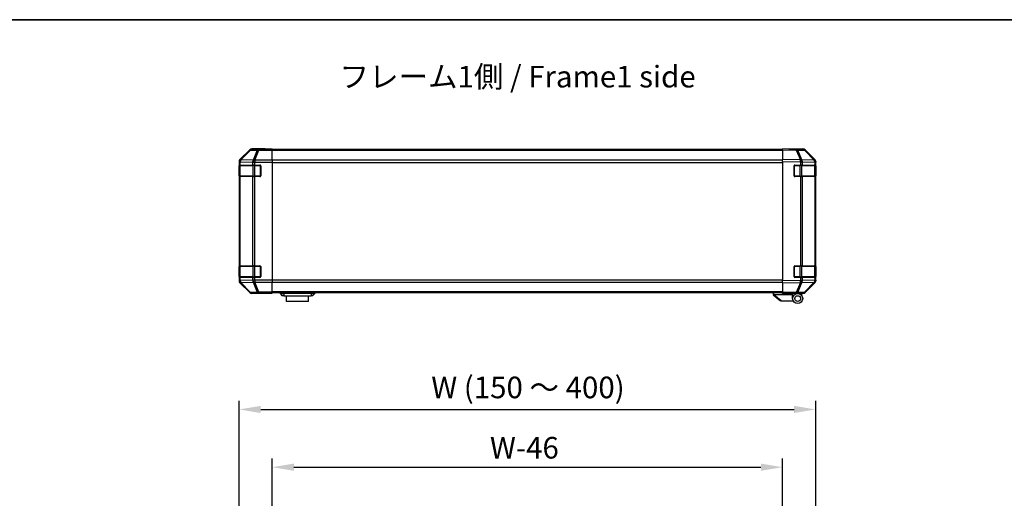
# Model space of a CAD drawing. Units: millimetres. Extents: x 116 to 10713, y 64 to 2312.
# Drawn here: x 3599 to 4282, y 1418 to 1750 of the extents above; entities that cross this region are included whole.
import ezdxf

# ---------------------------------------------------------------- set-up
doc = ezdxf.new("R2010")
doc.units = ezdxf.units.MM
doc.header["$LTSCALE"] = 8
doc.layers.get('Defpoints').update_dxf_attribs({"lineweight": 25})
for name, color, linetype, lineweight in [('AM_5', 3, 'Continuous', 25), ('AM_5 @ 1', 3, 'Continuous', 25), ('Border (ISO)', 7, 'Continuous', 35), ('Symbol (ISO)', 7, 'Continuous', 18), ('TK1', 7, 'Continuous', 25), ('TK2', 2, 'Continuous', 25), ('TK3', 5, 'Continuous', 25), ('TK6', 6, 'Continuous', 25), ('TK7', 1, 'Continuous', 25)]:
    doc.layers.add(name, color=color, linetype=linetype, lineweight=lineweight)
doc.styles.add('Note Text (TK)', font='txt')
doc.dimstyles.new('Default - Method 1b (TK)', dxfattribs={"dimscale": 8, "dimtxt": 2.5, "dimasz": 2.5, "dimexe": 1, "dimexo": 1.5, "dimgap": 1, "dimtad": 1, "dimtoh": 1, "dimrnd": 1e-08, "dimdsep": 46, "dimtxsty": 'Note Text (TK)', "dimcen": 0.09, "dimdle": 5, "dimclrd": 100, "dimclre": 100, "dimclrt": 7, "dimadec": 1, "dimazin": 1, "dimtfac": 1, "dimtmove": 0, "dimatfit": 3, "dimfxl": 0, "dimtolj": 1, "dimlwd": -1, "dimlwe": -1, "dimarcsym": 0})

# ---------------------------------------------------------------- blocks, each defined once
blk = doc.blocks.new('図面枠 tk図枠')
at = {"layer": 'Border (ISO)'}
blk.add_line((14.5, 289), (405.5, 289), dxfattribs=at)
blk = doc.blocks.new('*D269')
at = {"layer": 'AM_5', "color": 100, "transparency": 16777216}
for p, q in [((3751.17, 1353.22), (3751.17, 1485.31)), ((4151.17, 1353.22), (4151.17, 1485.31)), ((3766.17, 1479.31), (4136.17, 1479.31))]:
    blk.add_line(p, q, dxfattribs=at)
for points in [[(3766.17, 1481.81), (3766.17, 1476.81), (3751.17, 1479.31)], [(4136.17, 1481.81), (4136.17, 1476.81), (4151.17, 1479.31)]]:
    blk.add_solid(points, dxfattribs=at)
at = {"layer": 'Defpoints', "color": 0, "transparency": 16777216}
for p in [(4151.17, 1479.31), (3751.17, 1344.22), (4151.17, 1344.22)]:
    blk.add_point(p, dxfattribs=at)
at = {"layer": 'AM_5', "color": 7, "transparency": 16777216, "insert": (3879.92, 1494.6), "char_height": 15, "attachment_point": 4, "style": 'Note Text (TK)'}
blk.add_mtext('\\A1; W (150 ～ 400)', dxfattribs=at)
blk = doc.blocks.new('*D270')
at = {"layer": 'AM_5', "color": 100, "transparency": 16777216}
for p, q in [((3774.17, 1376.22), (3774.17, 1445.22)), ((4128.17, 1376.22), (4128.17, 1445.22)), ((3789.17, 1439.22), (4113.17, 1439.22))]:
    blk.add_line(p, q, dxfattribs=at)
for points in [[(3789.17, 1441.72), (3789.17, 1436.72), (3774.17, 1439.22)], [(4113.17, 1441.72), (4113.17, 1436.72), (4128.17, 1439.22)]]:
    blk.add_solid(points, dxfattribs=at)
at = {"layer": 'Defpoints', "color": 0, "transparency": 16777216}
for p in [(4128.17, 1439.22), (3774.17, 1367.22), (4128.17, 1367.22)]:
    blk.add_point(p, dxfattribs=at)
at = {"layer": 'AM_5', "color": 7, "transparency": 16777216, "insert": (3920.61, 1452.72), "char_height": 15, "attachment_point": 4, "style": 'Note Text (TK)'}
blk.add_mtext('\\A1; W-46', dxfattribs=at)

msp = doc.modelspace()

# ---------------------------------------------------------------- linework, layer by layer
at = {"layer": 'TK1'}
for p, q in [((4128.1734, 1659.7311), (3774.1734, 1659.7311)), ((4128.1734, 1659.1453), (3774.1734, 1659.1453)), ((4128.1734, 1652.3168), (3774.1734, 1652.3168)), ((3774.1734, 1650.9026), (4128.1734, 1650.9026)), ((4128.1734, 1569.1595), (3774.1734, 1569.1595)), ((3774.1734, 1567.7453), (4128.1734, 1567.7453)), ((4128.1734, 1560.9168), (3774.1734, 1560.9168)), ((4128.1734, 1560.3311), (3774.1734, 1560.3311))]:
    msp.add_line(p, q, dxfattribs=at)
at = {"layer": 'TK2'}
for p, q in [((3769.1734, 1660.2311), (3760.003, 1660.2311)), ((3760.1692, 1660.0649), (3760.003, 1660.2311)), ((3764.8306, 1659.9835), (3760.1692, 1660.0649)), ((3774.1734, 1659.9835), (3764.8306, 1659.9835)), ((3764.8306, 1659.9835), (3764.8306, 1659.3856)), ((3769.1734, 1660.1787), (3769.1734, 1660.2311)), ((3774.1734, 1660.1438), (3771.1734, 1660.1438)), ((3774.1734, 1659.9835), (3774.1734, 1660.1438)), ((3774.1734, 1659.9835), (3774.1734, 1659.3856)), ((4128.1734, 1659.6454), (4128.1734, 1660.2311)), ((4137.6951, 1660.0649), (4128.1734, 1660.2311)), ((4133.1734, 1660.2311), (4142.3438, 1660.2311)), ((4133.1734, 1660.2311), (4133.1734, 1660.1438)), ((4142.3565, 1659.9835), (4137.6951, 1660.0649)), ((3758.5889, 1659.6454), (3751.759, 1652.8155)), ((3758.7554, 1659.4789), (3751.9757, 1652.5988)), ((3752.3956, 1652.5904), (3759.1753, 1659.4705)), ((3758.5889, 1659.6454), (3758.7554, 1659.4789)), ((3759.1753, 1659.4705), (3763.8367, 1659.3891)), ((3763.8367, 1659.3891), (3761.0014, 1652.4234)), ((3761.9952, 1652.4199), (3764.8306, 1659.3856)), ((3764.8306, 1659.3856), (3774.1734, 1659.3856)), ((3774.1734, 1652.4132), (3774.1734, 1659.3856)), ((4128.1734, 1659.6454), (4137.7095, 1659.4789)), ((4128.1734, 1659.6454), (4128.1734, 1652.8155)), ((4137.7095, 1659.4789), (4140.5873, 1652.5988)), ((4138.6786, 1659.4705), (4143.34, 1659.3891)), ((4141.5564, 1652.5904), (4138.6786, 1659.4705)), ((4143.34, 1659.3891), (4150.1852, 1652.4234)), ((4150.5933, 1652.4199), (4143.7481, 1659.3856)), ((4143.7578, 1659.6454), (4150.5877, 1652.8155)), ((3751.1734, 1651.4015), (3751.1734, 1568.6606)), ((3751.1734, 1651.4015), (3751.3898, 1651.185)), ((3751.313, 1648.5311), (3751.3734, 1648.5311)), ((3751.313, 1641.5311), (3751.313, 1648.5311)), ((3751.3218, 1649.0311), (3751.3902, 1649.0311)), ((3751.3898, 1651.185), (3751.3902, 1651.1683)), ((3751.3902, 1651.1683), (3751.3902, 1649.0311)), ((3751.3902, 1651.1683), (3751.9757, 1651.1683)), ((3751.9757, 1649.0311), (3751.3902, 1649.0311)), ((3751.9757, 1652.5988), (3751.759, 1652.8155)), ((3751.9757, 1651.1683), (3760.581, 1651.0181)), ((3751.9757, 1649.0311), (3751.9757, 1651.1683)), ((3751.9757, 1649.0311), (3760.5876, 1649.0311)), ((3752.396, 1652.5736), (3752.3956, 1652.5904)), ((3761.0014, 1652.4234), (3752.396, 1652.5736)), ((3760.581, 1651.0181), (3760.5876, 1651.0114)), ((3760.5876, 1651.0114), (3760.5876, 1649.0311)), ((3760.5876, 1651.0114), (3762.0018, 1651.0114)), ((3762.0018, 1649.0311), (3760.5876, 1649.0311)), ((3762.0018, 1652.4132), (3761.9952, 1652.4199)), ((3774.1734, 1652.4132), (3762.0018, 1652.4132)), ((3762.0018, 1652.4132), (3762.0018, 1651.0114)), ((3762.0018, 1651.0114), (3774.1734, 1651.0114)), ((3762.0018, 1649.0311), (3762.0018, 1651.0114)), ((3762.0018, 1649.0311), (3765.6734, 1649.0311)), ((3766.1734, 1648.5311), (3766.1734, 1641.5311)), ((3774.1734, 1652.4132), (3774.1734, 1651.0114)), ((3774.1734, 1651.0114), (3774.1734, 1569.0507)), ((4128.1734, 1651.4015), (4128.1734, 1652.8155)), ((4140.5873, 1652.5988), (4128.1734, 1652.8155)), ((4128.1734, 1651.4015), (4140.5729, 1651.185)), ((4128.1734, 1651.4015), (4128.1734, 1568.6606)), ((4136.1734, 1641.5311), (4136.1734, 1648.5311)), ((4136.6734, 1649.0311), (4140.5964, 1649.0311)), ((4140.5729, 1651.185), (4140.5964, 1651.1683)), ((4140.5964, 1651.1683), (4140.5964, 1649.0311)), ((4140.5964, 1651.1683), (4141.9757, 1651.1683)), ((4141.9757, 1649.0311), (4140.5964, 1649.0311)), ((4141.5799, 1652.5736), (4141.5564, 1652.5904)), ((4150.1852, 1652.4234), (4141.5799, 1652.5736)), ((4141.9757, 1651.1683), (4150.581, 1651.0181)), ((4141.9757, 1649.0311), (4141.9757, 1651.1683)), ((4141.9757, 1649.0311), (4150.5876, 1649.0311)), ((4150.581, 1651.0181), (4150.5876, 1651.0114)), ((4150.5876, 1651.0114), (4150.5876, 1649.0311)), ((4150.5876, 1651.0114), (4151.1734, 1651.0114)), ((4151.1734, 1649.0311), (4150.5876, 1649.0311)), ((4150.5999, 1652.4132), (4150.5933, 1652.4199)), ((4150.9734, 1648.5311), (4151.1734, 1648.5311)), ((4151.1734, 1651.4015), (4151.1734, 1651.0114)), ((4151.1734, 1649.0311), (4151.1734, 1651.0114)), ((4151.1734, 1648.5311), (4151.1734, 1649.0311)), ((4151.1734, 1648.5311), (4151.1734, 1641.5311)), ((3751.3734, 1641.5311), (3751.313, 1641.5311)), ((3751.3902, 1641.0311), (3751.3218, 1641.0311)), ((3751.3902, 1641.0311), (3751.9757, 1641.0311)), ((3751.3902, 1641.0311), (3751.3902, 1579.0311)), ((3760.5876, 1641.0311), (3751.9757, 1641.0311)), ((3751.9757, 1579.0311), (3751.9757, 1641.0311)), ((3760.5876, 1641.0311), (3762.0018, 1641.0311)), ((3760.5876, 1641.0311), (3760.5876, 1579.0311)), ((3765.6734, 1641.0311), (3762.0018, 1641.0311)), ((3762.0018, 1579.0311), (3762.0018, 1641.0311)), ((4140.5964, 1641.0311), (4136.6734, 1641.0311)), ((4140.5964, 1641.0311), (4141.9757, 1641.0311)), ((4140.5964, 1641.0311), (4140.5964, 1579.0311)), ((4150.5876, 1641.0311), (4141.9757, 1641.0311)), ((4141.9757, 1579.0311), (4141.9757, 1641.0311)), ((4150.5876, 1641.0311), (4151.1734, 1641.0311)), ((4150.5876, 1641.0311), (4150.5876, 1579.0311)), ((4151.1734, 1641.5311), (4150.9734, 1641.5311)), ((4151.1734, 1641.0311), (4151.1734, 1641.5311)), ((4151.1734, 1579.0311), (4151.1734, 1641.0311)), ((3751.313, 1578.5311), (3751.3734, 1578.5311)), ((3751.313, 1571.5311), (3751.313, 1578.5311)), ((3751.3218, 1579.0311), (3751.3902, 1579.0311)), ((3751.9757, 1579.0311), (3751.3902, 1579.0311)), ((3751.9757, 1579.0311), (3760.5876, 1579.0311)), ((3762.0018, 1579.0311), (3760.5876, 1579.0311)), ((3762.0018, 1579.0311), (3765.6734, 1579.0311)), ((3766.1734, 1578.5311), (3766.1734, 1571.5311)), ((4136.1734, 1571.5311), (4136.1734, 1578.5311)), ((4136.6734, 1579.0311), (4140.5964, 1579.0311)), ((4141.9757, 1579.0311), (4140.5964, 1579.0311)), ((4141.9757, 1579.0311), (4150.5876, 1579.0311)), ((4151.1734, 1579.0311), (4150.5876, 1579.0311)), ((4150.9734, 1578.5311), (4151.1734, 1578.5311)), ((4151.1734, 1578.5311), (4151.1734, 1579.0311)), ((4151.1734, 1578.5311), (4151.1734, 1571.5311)), ((3751.3734, 1571.5311), (3751.313, 1571.5311)), ((3751.3902, 1571.0311), (3751.3218, 1571.0311)), ((3751.3902, 1571.0311), (3751.9757, 1571.0311)), ((3751.3902, 1571.0311), (3751.3902, 1568.8939)), ((3760.5876, 1571.0311), (3751.9757, 1571.0311)), ((3751.9757, 1568.8939), (3751.9757, 1571.0311)), ((3760.5876, 1571.0311), (3762.0018, 1571.0311)), ((3760.5876, 1571.0311), (3760.5876, 1569.0507)), ((3765.6734, 1571.0311), (3762.0018, 1571.0311)), ((3762.0018, 1569.0507), (3762.0018, 1571.0311)), ((4140.5964, 1571.0311), (4136.6734, 1571.0311)), ((4140.5964, 1571.0311), (4141.9757, 1571.0311)), ((4140.5964, 1571.0311), (4140.5964, 1568.8939)), ((4150.5876, 1571.0311), (4141.9757, 1571.0311)), ((4141.9757, 1568.8939), (4141.9757, 1571.0311)), ((4150.5876, 1571.0311), (4151.1734, 1571.0311)), ((4150.5876, 1571.0311), (4150.5876, 1569.0507)), ((4151.1734, 1571.5311), (4150.9734, 1571.5311)), ((4151.1734, 1571.0311), (4151.1734, 1571.5311)), ((4151.1734, 1569.0507), (4151.1734, 1571.0311)), ((3751.3898, 1568.8771), (3751.1734, 1568.6606)), ((3751.3902, 1568.8939), (3751.3898, 1568.8771)), ((3751.9757, 1568.8939), (3751.3902, 1568.8939)), ((3751.759, 1567.2466), (3751.9757, 1567.4633)), ((3751.759, 1567.2466), (3758.5889, 1560.4167)), ((3760.581, 1569.0441), (3751.9757, 1568.8939)), ((3751.9757, 1567.4633), (3758.7554, 1560.5832)), ((3752.3956, 1567.4717), (3752.396, 1567.4885)), ((3759.1753, 1560.5916), (3752.3956, 1567.4717)), ((3752.396, 1567.4885), (3761.0014, 1567.6387)), ((3760.5876, 1569.0507), (3760.581, 1569.0441)), ((3762.0018, 1569.0507), (3760.5876, 1569.0507)), ((3761.0014, 1567.6387), (3763.8367, 1560.673)), ((3761.9952, 1567.6422), (3762.0018, 1567.6489)), ((3764.8306, 1560.6765), (3761.9952, 1567.6422)), ((3774.1734, 1569.0507), (3762.0018, 1569.0507)), ((3762.0018, 1569.0507), (3762.0018, 1567.6489)), ((3762.0018, 1567.6489), (3774.1734, 1567.6489)), ((3774.1734, 1569.0507), (3774.1734, 1567.6489)), ((3774.1734, 1560.6765), (3774.1734, 1567.6489)), ((4140.5729, 1568.8771), (4128.1734, 1568.6606)), ((4128.1734, 1567.2466), (4128.1734, 1568.6606)), ((4128.1734, 1567.2466), (4140.5873, 1567.4633)), ((4128.1734, 1567.2466), (4128.1734, 1560.4167)), ((4140.5873, 1567.4633), (4137.7095, 1560.5832)), ((4138.6786, 1560.5916), (4141.5564, 1567.4717)), ((4140.5964, 1568.8939), (4140.5729, 1568.8771)), ((4141.9757, 1568.8939), (4140.5964, 1568.8939)), ((4141.5564, 1567.4717), (4141.5799, 1567.4885)), ((4141.5799, 1567.4885), (4150.1852, 1567.6387)), ((4150.581, 1569.0441), (4141.9757, 1568.8939)), ((4150.1852, 1567.6387), (4143.34, 1560.673)), ((4143.7481, 1560.6765), (4150.5933, 1567.6422)), ((4150.5877, 1567.2466), (4143.7578, 1560.4167)), ((4150.5876, 1569.0507), (4150.581, 1569.0441)), ((4151.1734, 1569.0507), (4150.5876, 1569.0507)), ((4150.5933, 1567.6422), (4150.5999, 1567.6489)), ((4151.1734, 1569.0507), (4151.1734, 1568.6606)), ((3758.7554, 1560.5832), (3758.5889, 1560.4167)), ((3763.8367, 1560.673), (3759.1753, 1560.5916)), ((3760.003, 1559.8311), (3760.1692, 1559.9973)), ((3765.1734, 1559.8311), (3760.003, 1559.8311)), ((3760.1692, 1559.9973), (3764.8306, 1560.0786)), ((3774.1734, 1560.6765), (3764.8306, 1560.6765)), ((3764.8306, 1560.6765), (3764.8306, 1560.0786)), ((3764.8306, 1560.0786), (3774.1734, 1560.0786)), ((3765.1734, 1559.8311), (3765.1734, 1559.9009)), ((3770.1734, 1559.9882), (3774.1734, 1559.9882)), ((3774.1734, 1560.6765), (3774.1734, 1560.0786)), ((3774.1734, 1560.0786), (3774.1734, 1559.9882)), ((4137.7095, 1560.5832), (4128.1734, 1560.4167)), ((4128.1734, 1559.8311), (4128.1734, 1560.4167)), ((4128.1734, 1559.8311), (4137.6951, 1559.9973)), ((4137.1734, 1559.9882), (4137.1734, 1559.9311)), ((4137.6951, 1559.9973), (4142.3565, 1560.0786)), ((4138.6734, 1559.8311), (4142.3438, 1559.8311)), ((4143.34, 1560.673), (4138.6786, 1560.5916))]:
    msp.add_line(p, q, dxfattribs=at)
for centre, radius, start, end in [((4142.3216, 1657.9838), 2, 44.5, 89), ((3765.6734, 1648.5311), 0.5, 0, 90), ((4136.6734, 1648.5311), 0.5, 90, 180), ((4149.1734, 1651.0114), 2, 0, 44.5), ((3765.6734, 1641.5311), 0.5, 270, 0), ((4136.6734, 1641.5311), 0.5, 180, 270), ((3765.6734, 1578.5311), 0.5, 0, 90), ((4136.6734, 1578.5311), 0.5, 90, 180), ((3765.6734, 1571.5311), 0.5, 270, 0), ((4136.6734, 1571.5311), 0.5, 180, 270), ((4149.1734, 1569.0507), 2, 315.5, 0), ((4137.4734, 1560.3311), 0.5, 223.4722416, 270), ((4142.3216, 1562.0783), 2, 271, 315.5)]:
    msp.add_arc(centre, radius, start, end, dxfattribs=at)
for centre, major_axis, ratio, start_param, end_param in [((3760.0036, 1658.2308), (-1.4146, 1.4146), 0.99969546, 5.49793944, 6.28318531), ((3760.1692, 1658.0652), (-1.4142, -1.4142), 0.99969546, 3.92714311, 4.71238898), ((3760.1692, 1658.0652), (0.0349, 1.9997), 0.70705293, 0.02468206, 0.80390971), ((3764.8306, 1657.9838), (0.0349, 1.9997), 0.70705293, 0.02468206, 0.80390971), ((3771.1734, 1660.1787), (-2, 0), 0.01745506, 0, 1.57079633), ((4131.1734, 1660.1787), (2, 0), 0.01745506, 5.49778714, 6.28318531), ((4137.6602, 1658.0652), (0.0349, 1.9997), 0.70705293, 5.50395766, 6.28318531), ((4137.6602, 1658.0652), (0.0349, 1.9997), 0.01744975, 5.49793944, 6.28318531), ((4142.3432, 1658.2308), (1.4146, 1.4146), 0.99969546, 0, 0.78524587), ((4142.3216, 1657.9838), (0.0349, 1.9997), 0.70705293, 5.50395766, 6.28318531), ((3760.1692, 1658.0652), (-1.4246, 1.4038), 0.28553037, 5.72301828, 6.25743282), ((3764.8306, 1657.9838), (-1.8524, 0.754), 0.67311493, 4.97981512, 5.5236985), ((4137.6602, 1658.0652), (-1.8451, -0.7718), 0.67266741, 3.87795161, 4.41236615), ((4142.3216, 1657.9838), (1.4265, 1.4018), 0.27881333, 0, 0.54388338), ((3753.1737, 1651.4009), (-1.4146, 1.4146), 0.99969546, 0, 0.78524587), ((3751.3218, 1648.5311), (0, -0.5), 0.01745506, 3.14159265, 4.71238898), ((3753.3895, 1651.185), (-1.4142, -1.4142), 0.99969546, 4.71238898, 5.49763485), ((3753.3895, 1651.185), (-1.9994, -0.049), 0.81440578, 5.21256555, 6.25310575), ((3753.3899, 1651.1683), (-1.9994, -0.049), 0.81440578, 5.21256555, 6.25310575), ((3753.3895, 1651.185), (-1.4246, 1.4038), 0.28553037, 5.72301828, 6.25743282), ((3753.3899, 1651.1683), (0.0349, 1.9997), 0.70705293, 0.80390971, 1.58313735), ((3761.9952, 1651.0181), (-0.0349, -1.9997), 0.70705293, 3.94550236, 4.72473001), ((3761.9952, 1651.0181), (1.4265, 1.4018), 0.57396196, 1.05724473, 2.09941869), ((3762.0018, 1651.0114), (1.4265, 1.4018), 0.57396196, 1.05724473, 2.09941869), ((3761.9952, 1651.0181), (1.8524, -0.754), 0.67311493, 1.83822247, 2.38210585), ((4140.5379, 1651.185), (-0.0349, -1.9997), 0.01744975, 1.57110091, 2.35634678), ((4140.5379, 1651.185), (-1.1604, -1.629), 0.01421551, 1.58092204, 2.62146225), ((4140.5379, 1651.185), (1.8451, 0.7718), 0.67266741, 0.73635896, 1.2707735), ((4140.5615, 1651.1683), (-1.1604, -1.629), 0.01421551, 1.58092204, 2.62146225), ((4140.5615, 1651.1683), (0.0349, 1.9997), 0.70705293, 4.72473001, 5.50395766), ((4149.1668, 1651.0181), (1.4265, 1.4018), 0.27881333, 0, 0.54388338), ((4149.1668, 1651.0181), (-0.0349, -1.9997), 0.70705293, 1.58313735, 2.362365), ((4149.1668, 1651.0181), (1.4265, 1.4018), 0.57396196, 5.24101135, 6.28318531), ((4149.1734, 1651.0114), (1.4265, 1.4018), 0.57396196, 5.24101135, 6.28318531), ((4149.1731, 1651.4009), (1.4146, 1.4146), 0.99969546, 5.49793944, 6.28318531), ((3751.3218, 1641.5311), (0, -0.5), 0.01745506, 4.71238898, 6.28318531), ((3751.3218, 1578.5311), (0, -0.5), 0.01745506, 3.14159265, 4.71238898), ((3751.3218, 1571.5311), (0, -0.5), 0.01745506, 4.71238898, 6.28318531), ((3753.1737, 1568.6613), (-1.4146, -1.4146), 0.99969546, 5.49793944, 6.28318531), ((3753.3895, 1568.8771), (-1.9994, 0.049), 0.81440578, 0.03007955, 1.07061976), ((3753.3895, 1568.8771), (1.4142, -1.4142), 0.99969546, 3.92714311, 4.71238898), ((3753.3899, 1568.8939), (-1.9994, 0.049), 0.81440578, 0.03007955, 1.07061976), ((3753.3899, 1568.8939), (-0.0349, 1.9997), 0.70705293, 1.5584553, 2.33768295), ((3753.3895, 1568.8771), (-1.4246, -1.4038), 0.28553037, 0.02575248, 0.56016703), ((3761.9952, 1569.0441), (0.0349, -1.9997), 0.70705293, 4.70004795, 5.4792756), ((3761.9952, 1569.0441), (1.4265, -1.4018), 0.57396196, 4.18376661, 5.22594058), ((3762.0018, 1569.0507), (1.4265, -1.4018), 0.57396196, 4.18376661, 5.22594058), ((3761.9952, 1569.0441), (-1.8524, -0.754), 0.67311493, 0.75948681, 1.30337019), ((4140.5379, 1568.8771), (-1.1604, 1.629), 0.01421551, 3.66172306, 4.70226326), ((4140.5379, 1568.8771), (0.0349, -1.9997), 0.01744975, 0.78524587, 1.57049174), ((4140.5379, 1568.8771), (-1.8451, 0.7718), 0.67266741, 1.87081915, 2.4052337), ((4140.5615, 1568.8939), (-1.1604, 1.629), 0.01421551, 3.66172306, 4.70226326), ((4140.5615, 1568.8939), (-0.0349, 1.9997), 0.70705293, 3.9208203, 4.70004795), ((4149.1668, 1569.0441), (0.0349, -1.9997), 0.70705293, 0.77922765, 1.5584553), ((4149.1668, 1569.0441), (1.4265, -1.4018), 0.27881333, 5.73930193, 6.28318531), ((4149.1668, 1569.0441), (1.4265, -1.4018), 0.57396196, 0, 1.04217396), ((4149.1734, 1569.0507), (1.4265, -1.4018), 0.57396196, 0, 1.04217396), ((4149.1731, 1568.6613), (1.4146, -1.4146), 0.99969546, 0, 0.78524587), ((3760.0036, 1561.8314), (-1.4146, -1.4146), 0.99969546, 0, 0.78524587), ((3760.1692, 1561.997), (-1.4246, -1.4038), 0.28553037, 0.02575248, 0.56016703), ((3760.1692, 1561.997), (1.4142, -1.4142), 0.99969546, 4.71238898, 5.49763485), ((3760.1692, 1561.997), (0.0349, -1.9997), 0.70705293, 5.4792756, 6.25850325), ((3764.8306, 1562.0783), (1.8524, 0.754), 0.67311493, 3.90107946, 4.44496284), ((3764.8306, 1562.0783), (0.0349, -1.9997), 0.70705293, 5.4792756, 6.25850325), ((3770.1734, 1559.9009), (-5, 0), 0.01745506, 4.71238898, 6.28318531), ((4137.6602, 1561.997), (0.0349, -1.9997), 0.70705293, 0, 0.77922765), ((4137.6602, 1561.997), (0.0349, -1.9997), 0.01744975, 0, 0.78524587), ((4137.6602, 1561.997), (-1.8451, 0.7718), 0.67266741, 1.87081915, 2.4052337), ((4142.3432, 1561.8314), (1.4146, -1.4146), 0.99969546, 5.49793944, 6.28318531), ((4142.3216, 1562.0783), (0.0349, -1.9997), 0.70705293, 0, 0.77922765), ((4142.3216, 1562.0783), (1.4265, -1.4018), 0.27881333, 5.73930193, 6.28318531)]:
    msp.add_ellipse(centre, major_axis=major_axis, ratio=ratio, start_param=start_param, end_param=end_param, dxfattribs=at)
at = {"layer": 'TK3'}
for p, q in [((3751.9592, 1648.7311), (3751.3734, 1648.7311)), ((3751.3734, 1648.7311), (3751.3734, 1641.3311)), ((3751.9592, 1648.7311), (3760.7876, 1648.7311)), ((3751.9592, 1641.3311), (3751.9592, 1648.7311)), ((3762.2018, 1648.7311), (3760.7876, 1648.7311)), ((3760.7876, 1648.7311), (3760.7876, 1641.3311)), ((3762.2018, 1648.7311), (3762.2018, 1649.0311)), ((3762.2018, 1648.7311), (3765.8734, 1648.7311)), ((3762.2018, 1641.3311), (3762.2018, 1648.7311)), ((3765.8734, 1648.7311), (3765.8734, 1648.9893)), ((3766.1316, 1648.7311), (3765.8734, 1648.7311)), ((3765.8734, 1648.7311), (3765.8734, 1641.3311)), ((4136.4734, 1648.7311), (4136.2151, 1648.7311)), ((4136.4734, 1648.9893), (4136.4734, 1648.7311)), ((4136.4734, 1648.7311), (4140.145, 1648.7311)), ((4136.4734, 1641.3311), (4136.4734, 1648.7311)), ((4140.145, 1648.7311), (4140.145, 1649.0311)), ((4141.5592, 1648.7311), (4140.145, 1648.7311)), ((4140.145, 1648.7311), (4140.145, 1641.3311)), ((4141.5592, 1648.7311), (4150.3876, 1648.7311)), ((4141.5592, 1641.3311), (4141.5592, 1648.7311)), ((4150.9734, 1648.7311), (4150.3876, 1648.7311)), ((4150.3876, 1648.7311), (4150.3876, 1641.3311)), ((4150.9734, 1641.3311), (4150.9734, 1648.7311)), ((3751.3734, 1641.3311), (3751.9592, 1641.3311)), ((3760.7876, 1641.3311), (3751.9592, 1641.3311)), ((3760.7876, 1641.3311), (3762.2018, 1641.3311)), ((3762.2018, 1641.0311), (3762.2018, 1641.3311)), ((3765.8734, 1641.3311), (3762.2018, 1641.3311)), ((3765.8734, 1641.0728), (3765.8734, 1641.3311)), ((3765.8734, 1641.3311), (3766.1316, 1641.3311)), ((4136.2151, 1641.3311), (4136.4734, 1641.3311)), ((4136.4734, 1641.3311), (4136.4734, 1641.0728)), ((4140.145, 1641.3311), (4136.4734, 1641.3311)), ((4140.145, 1641.0311), (4140.145, 1641.3311)), ((4140.145, 1641.3311), (4141.5592, 1641.3311)), ((4150.3876, 1641.3311), (4141.5592, 1641.3311)), ((4150.3876, 1641.3311), (4150.9734, 1641.3311)), ((3751.9592, 1578.7311), (3751.3734, 1578.7311)), ((3751.3734, 1578.7311), (3751.3734, 1571.3311)), ((3751.9592, 1578.7311), (3760.7876, 1578.7311)), ((3751.9592, 1571.3311), (3751.9592, 1578.7311)), ((3762.2018, 1578.7311), (3760.7876, 1578.7311)), ((3760.7876, 1578.7311), (3760.7876, 1571.3311)), ((3762.2018, 1578.7311), (3762.2018, 1579.0311)), ((3762.2018, 1578.7311), (3765.8734, 1578.7311)), ((3762.2018, 1571.3311), (3762.2018, 1578.7311)), ((3765.8734, 1578.7311), (3765.8734, 1578.9893)), ((3766.1316, 1578.7311), (3765.8734, 1578.7311)), ((3765.8734, 1578.7311), (3765.8734, 1571.3311)), ((4136.4734, 1578.7311), (4136.2151, 1578.7311)), ((4136.4734, 1578.9893), (4136.4734, 1578.7311)), ((4136.4734, 1578.7311), (4140.145, 1578.7311)), ((4136.4734, 1571.3311), (4136.4734, 1578.7311)), ((4140.145, 1578.7311), (4140.145, 1579.0311)), ((4141.5592, 1578.7311), (4140.145, 1578.7311)), ((4140.145, 1578.7311), (4140.145, 1571.3311)), ((4141.5592, 1578.7311), (4150.3876, 1578.7311)), ((4141.5592, 1571.3311), (4141.5592, 1578.7311)), ((4150.9734, 1578.7311), (4150.3876, 1578.7311)), ((4150.3876, 1578.7311), (4150.3876, 1571.3311)), ((4150.9734, 1571.3311), (4150.9734, 1578.7311)), ((3751.3734, 1571.3311), (3751.9592, 1571.3311)), ((3760.7876, 1571.3311), (3751.9592, 1571.3311)), ((3760.7876, 1571.3311), (3762.2018, 1571.3311)), ((3762.2018, 1571.0311), (3762.2018, 1571.3311)), ((3765.8734, 1571.3311), (3762.2018, 1571.3311)), ((3765.8734, 1571.0728), (3765.8734, 1571.3311)), ((3765.8734, 1571.3311), (3766.1316, 1571.3311)), ((4136.2151, 1571.3311), (4136.4734, 1571.3311)), ((4136.4734, 1571.3311), (4136.4734, 1571.0728)), ((4140.145, 1571.3311), (4136.4734, 1571.3311)), ((4140.145, 1571.0311), (4140.145, 1571.3311)), ((4140.145, 1571.3311), (4141.5592, 1571.3311)), ((4150.3876, 1571.3311), (4141.5592, 1571.3311)), ((4150.3876, 1571.3311), (4150.9734, 1571.3311))]:
    msp.add_line(p, q, dxfattribs=at)
for centre, start, end in [((3751.6734, 1648.7311), 90, 180), ((4150.6734, 1648.7311), 0, 90), ((3751.6734, 1641.3311), 180, 270), ((4150.6734, 1641.3311), 270, 0), ((3751.6734, 1578.7311), 90, 180), ((4150.6734, 1578.7311), 0, 90), ((3751.6734, 1571.3311), 180, 270), ((4150.6734, 1571.3311), 270, 0)]:
    msp.add_arc(centre, 0.3, start, end, dxfattribs=at)
for centre, major_axis, start_param, end_param in [((3752.1713, 1648.7311), (0, 0.3), 0, 1.57079633), ((3760.9997, 1648.7311), (0, 0.3), 0, 1.57079633), ((4141.347, 1648.7311), (0, 0.3), 4.71238898, 6.28318531), ((4150.1755, 1648.7311), (0, 0.3), 4.71238898, 6.28318531), ((3752.1713, 1641.3311), (0, -0.3), 4.71238898, 6.28318531), ((3760.9997, 1641.3311), (0, -0.3), 4.71238898, 6.28318531), ((4141.347, 1641.3311), (0, -0.3), 0, 1.57079633), ((4150.1755, 1641.3311), (0, -0.3), 0, 1.57079633), ((3752.1713, 1578.7311), (0, 0.3), 0, 1.57079633), ((3760.9997, 1578.7311), (0, 0.3), 0, 1.57079633), ((4141.347, 1578.7311), (0, 0.3), 4.71238898, 6.28318531), ((4150.1755, 1578.7311), (0, 0.3), 4.71238898, 6.28318531), ((3752.1713, 1571.3311), (0, -0.3), 4.71238898, 6.28318531), ((3760.9997, 1571.3311), (0, -0.3), 4.71238898, 6.28318531), ((4141.347, 1571.3311), (0, -0.3), 0, 1.57079633), ((4150.1755, 1571.3311), (0, -0.3), 0, 1.57079633)]:
    msp.add_ellipse(centre, major_axis=major_axis, ratio=0.70710678, start_param=start_param, end_param=end_param, dxfattribs=at)
at = {"layer": 'TK6'}
for p, q in [((3779.6734, 1560.3311), (3779.6734, 1559.8311)), ((3779.6734, 1559.8311), (3781.1734, 1558.2311)), ((3779.6734, 1559.8311), (3782.1734, 1559.8311)), ((3782.1734, 1558.2311), (3781.1734, 1558.2311)), ((3782.1734, 1560.3311), (3782.1734, 1559.8311)), ((3782.1734, 1559.8311), (3782.1734, 1558.2311)), ((3801.1734, 1559.8311), (3782.1734, 1559.8311)), ((3782.1734, 1558.2311), (3801.1734, 1558.2311)), ((3783.9234, 1558.2311), (3783.9234, 1554.2311)), ((3799.4234, 1554.2311), (3799.4234, 1558.2311)), ((3801.1734, 1560.3311), (3801.1734, 1559.8311)), ((3801.1734, 1559.8311), (3801.1734, 1558.2311)), ((3801.1734, 1559.8311), (3803.6734, 1559.8311)), ((3802.1734, 1558.2311), (3801.1734, 1558.2311)), ((3803.6734, 1559.8311), (3802.1734, 1558.2311)), ((3803.6734, 1560.3311), (3803.6734, 1559.8311)), ((3799.4234, 1554.2311), (3783.9234, 1554.2311))]:
    msp.add_line(p, q, dxfattribs=at)
at = {"layer": 'TK7'}
for p, q in [((4121.6734, 1560.3311), (4121.6734, 1558.8311)), ((4121.6904, 1558.8174), (4121.6734, 1558.8311)), ((4121.6904, 1558.8174), (4126.6734, 1554.8311)), ((4122.1734, 1558.8315), (4122.1734, 1560.3311)), ((4127.1943, 1554.8311), (4122.1943, 1558.8311)), ((4135.1734, 1558.8311), (4122.1943, 1558.8311)), ((4132.6734, 1559.7311), (4132.6734, 1559.9096)), ((4135.1734, 1559.7311), (4132.6734, 1559.7311)), ((4135.1734, 1559.9532), (4135.1734, 1559.7311)), ((4138.6734, 1559.8311), (4135.1734, 1559.8311)), ((4135.1734, 1558.8311), (4135.1734, 1559.7311)), ((4135.1734, 1556.3311), (4135.1734, 1558.8311)), ((4127.1943, 1554.8311), (4126.6734, 1554.8311)), ((4127.1943, 1554.8311), (4135.5111, 1554.8311))]:
    msp.add_line(p, q, dxfattribs=at)
for radius in [3.5, 2]:
    msp.add_circle((4138.6734, 1556.3311), radius, dxfattribs=at)
msp.add_ellipse((4121.0762, 1559.9491), major_axis=(1.3096, -1.0476), ratio=0.2981424, start_param=5.89916093, end_param=5.92645192, dxfattribs=at)
msp.add_open_spline([(4121.6904, 1558.8174), (4121.7053, 1558.8055), (4121.73, 1558.7991), (4121.7979, 1558.7956), (4121.8404, 1558.7987), (4121.9308, 1558.8094), (4121.9766, 1558.8162), (4122.0756, 1558.8285), (4122.126, 1558.8333), (4122.1734, 1558.8315)], degree=3, knots=[0, 0, 0, 0, 0.017679627, 0.017679627, 0.0355589348, 0.0355589348, 0.0508197319, 0.0508197319, 0.0670873169, 0.0670873169, 0.0670873169, 0.0670873169], dxfattribs=at)

# ---------------------------------------------------------------- block references
at = {"xscale": 6, "yscale": 6, "zscale": 6}
msp.add_blockref('図面枠 tk図枠', (3167, 16), dxfattribs=at)

# ---------------------------------------------------------------- texts
at = {"layer": 'Symbol (ISO)', "color": 7, "insert": (3820.8607, 1708.4973), "char_height": 15, "width": 257.536494, "attachment_point": 4, "line_spacing_factor": 1.5, "style": 'Note Text (TK)'}
msp.add_mtext('{フレーム1側 / Frame1 side}', dxfattribs=at)

# ---------------------------------------------------------------- dimensions: what is measured, and where the dimension line sits
at = {"layer": 'AM_5 @ 1'}
dim = msp.add_linear_dim(base=(4151.1734, 1479.3057), p1=(3751.1734, 1344.2166), p2=(4151.1734, 1344.2166), angle=180, text=' W (150 ～ 400)', dimstyle='Default - Method 1b (TK)', override={"dimscale": 1, "dimtxt": 15, "dimasz": 15, "dimexe": 6, "dimexo": 9, "dimgap": 6, "dimtoh": 0, "dimdec": 2, "dimcen": 0.54, "dimtp": 0, "dimtm": 0, "dimtdec": 2, "dimtix": 0, "dimtofl": 0, "dimtmove": 0, "dimatfit": 1}, dxfattribs=at)
dim.commit()
dim.dimension.update_dxf_attribs({"geometry": '*D269', "text_midpoint": (3951.1734, 1479.3057), "dimtype": 128})
dim = msp.add_linear_dim(base=(4128.1734, 1439.2166), p1=(3774.1734, 1367.2166), p2=(4128.1734, 1367.2166), text=' W-46', dimstyle='Default - Method 1b (TK)', override={"dimscale": 1, "dimtxt": 15, "dimasz": 15, "dimexe": 6, "dimexo": 9, "dimgap": 6, "dimtoh": 0, "dimdec": 2, "dimcen": 0.54, "dimtp": 0, "dimtm": 0, "dimtdec": 2, "dimtix": 0, "dimtofl": 0, "dimtmove": 0, "dimatfit": 1}, dxfattribs=at)
dim.commit()
dim.dimension.update_dxf_attribs({"geometry": '*D270', "text_midpoint": (3947.7973, 1439.2166), "dimtype": 128})

doc.saveas('drawing.dxf')
